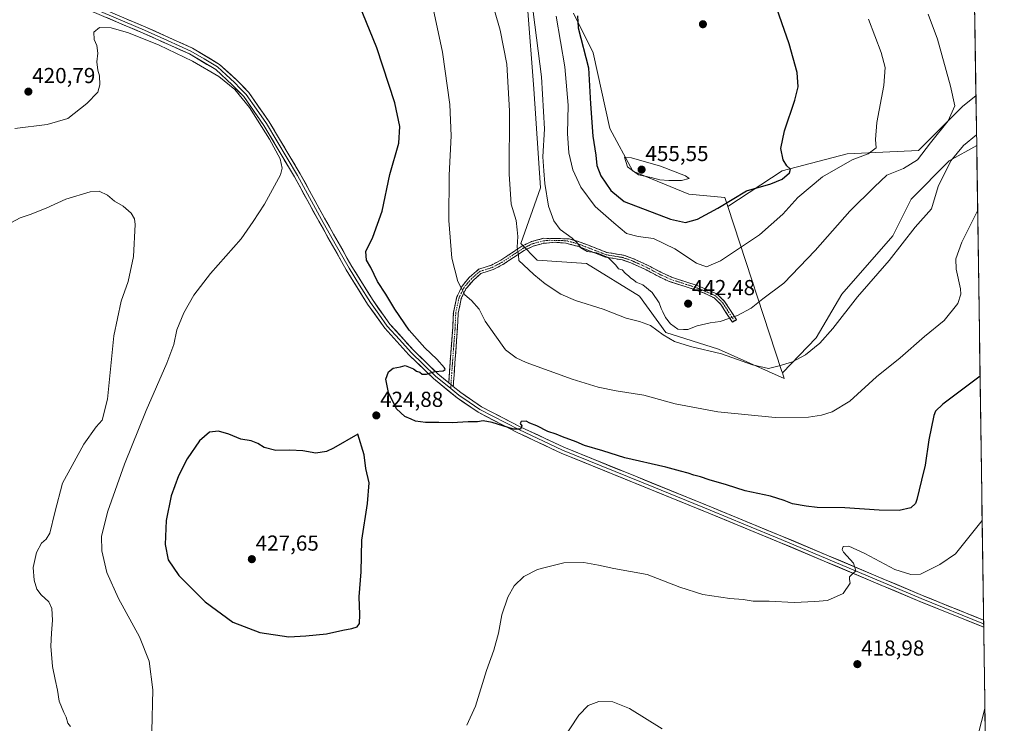
# Model space of a CAD drawing. Units: metres. Extents: x 597408 to 600861, y 4715236 to 4717598.
# Drawn here: x 600396 to 600851, y 4716645 to 4716970 of the extents above; entities that cross this region are included whole.
import ezdxf
from ezdxf.enums import TextEntityAlignment as Align

# ---------------------------------------------------------------- set-up
doc = ezdxf.new("R2010")
doc.units = ezdxf.units.M
doc.header["$MEASUREMENT"] = 0
doc.linetypes.add('TRAZO_Y_PUNTO', pattern=[1, 0.5, -0.25, 0, -0.25])
doc.linetypes.add('TRAZOSX2', pattern=[1.5, 1, -0.5])
for name, color, linetype, lineweight in [('Camino', 19, 'TRAZOSX2', 0), ('Camino Cxs', 19, 'Continuous', 0), ('Camino eje', 19, 'TRAZO_Y_PUNTO', 0), ('Carátula', 7, 'Continuous', 5), ('Cultivos herbáceos CxS', 92, 'Continuous', 0), ('Curva de nivel maestra', 36, 'Continuous', 30), ('Curva de nivel normal', 36, 'Continuous', 0), ('Layer 0', 7, 'Continuous', 0), ('Matorral CxS', 135, 'Continuous', 0), ('Municipio CxS', 142, 'Continuous', 0), ('Punto de cota en terreno', 7, 'Continuous', 0), ('Rótulo de punto de cota en terreno', 19, 'Continuous', 0)]:
    doc.layers.add(name, color=color, linetype=linetype, lineweight=lineweight)
doc.styles.add('Arial', font='txt', dxfattribs={"height": 0.2})

# ---------------------------------------------------------------- blocks, each defined once
blk = doc.blocks.new('*U151')
at = {"layer": 'Cultivos herbáceos CxS', "color": 92, "linetype": 'Continuous', "lineweight": 0}
for points in [[(600630.25, 4716976.29, 439.74), (600633.3, 4716938.27, 438.85), (600636.34, 4716892.64, 439.85), (600627.21, 4716866.79, 435.54), (600634.82, 4716859.18, 435.72), (600657.63, 4716857.66, 437.58), (600681.96, 4716842.46, 436.66), (600694.13, 4716825.72, 435.97), (600718.46, 4716818.12, 435.23), (600748.88, 4716804.43, 433.17), (600748.02, 4716807.05, 433.74), (600763.62, 4716823.29, 434.95), (600775.42, 4716843.52, 435.41), (600799.01, 4716870.48, 435.33), (600807.44, 4716887.34, 436.09), (600825.1, 4716905.11, 433.98), (600837.76, 4716912.08, 432.27), (600850.51, 4716033.77, 397.63)], [(600834.02, 4717169.66, 444.82), (600837.43, 4716935.08, 437.21), (600831.4, 4716930.3, 438.15), (600810.93, 4716909.84, 439.8), (600777.87, 4716908.26, 445.03), (600747.96, 4716900.39, 449.56), (600722.85, 4716883.97, 448.35), (600722.85, 4716883.97, 448.35), (600721.5, 4716888.08, 449.61), (600704.78, 4716889.6, 452.38), (600678.92, 4716900.25, 454.78), (600668.28, 4716920.02, 453.75), (600660.67, 4716955, 451.24), (600651.55, 4716973.25, 449.91)]]:
    blk.add_polyline3d(points, dxfattribs=at)
blk = doc.blocks.new('*U169')
at = {"layer": 'Curva de nivel normal', "color": 36, "linetype": 'Continuous', "lineweight": 0}
blk.add_polyline3d([(600838.2, 4716881.98, 430), (600830.83, 4716867.49, 430), (600828.14, 4716859.79, 430), (600828.32, 4716855.03, 430), (600830.27, 4716845.95, 430), (600830.39, 4716843.46, 430), (600828.99, 4716839.14, 430), (600822.7, 4716831.32, 430), (600813.69, 4716823.89, 430), (600802.37, 4716814.02, 430), (600791.45, 4716805.2, 430), (600779.15, 4716794.04, 430), (600771.03, 4716789.03, 430), (600766.11, 4716787.55, 430), (600760.05, 4716786.65, 430), (600744.71, 4716786.46, 430), (600718.17, 4716789.15, 430), (600698.58, 4716792.84, 430), (600683.96, 4716796.81, 430), (600671.23, 4716798.82, 430), (600662.98, 4716800.48, 430), (600650.95, 4716804.12, 430), (600629.62, 4716811.85, 430), (600625.04, 4716813.98, 430), (600620.19, 4716817.72, 430), (600615.23, 4716824.59, 430), (600610.77, 4716830.98, 430), (600608.05, 4716836.56, 430), (600604.46, 4716840.56, 430), (600601.37, 4716843.21, 430), (600598.06, 4716849.38, 430), (600595.34, 4716860.15, 430), (600593.95, 4716877.49, 430), (600594.08, 4716898.39, 430), (600595.09, 4716916.62, 430), (600594.43, 4716931.08, 430), (600591.04, 4716955.33, 430), (600586.76, 4716975.5, 430)], dxfattribs=at)
blk = doc.blocks.new('*U170')
at = {"layer": 'Curva de nivel normal', "color": 36, "linetype": 'Continuous', "lineweight": 0}
blk.add_polyline3d([(600815.38, 4716972.83, 440), (600819.72, 4716961.26, 440), (600825.61, 4716939.55, 440), (600827.65, 4716930.51, 440), (600824.63, 4716923.48, 440), (600816.42, 4716913.4, 440), (600810.36, 4716905.57, 440), (600803.98, 4716901.49, 440), (600796.33, 4716898.43, 440), (600790.56, 4716893.03, 440), (600779.12, 4716881.77, 440), (600763.14, 4716863.59, 440), (600748.71, 4716848.54, 440), (600738.97, 4716841.37, 440), (600733.66, 4716837.02, 440), (600727.32, 4716833.64, 440), (600719.26, 4716830.8, 440), (600714.74, 4716830.15, 440), (600708.59, 4716828.83, 440), (600704.4, 4716827.18, 440), (600702.31, 4716827.12, 440), (600699.72, 4716827.36, 440), (600696.28, 4716829.68, 440), (600693.97, 4716832.61, 440), (600692.78, 4716835.28, 440), (600691.98, 4716836.84, 440), (600691.18, 4716839.41, 440), (600687.86, 4716844.18, 440), (600683.6, 4716847.71, 440), (600680.54, 4716849.04, 440), (600679.23, 4716850.06, 440), (600678, 4716850.83, 440), (600677.02, 4716851.94, 440), (600675.53, 4716853.08, 440), (600674.1, 4716854.7, 440), (600672.27, 4716855.1, 440), (600671.03, 4716856.86, 440), (600667.59, 4716860.42, 440), (600662.29, 4716862.52, 440), (600657.8, 4716863.16, 440), (600654.92, 4716864.82, 440), (600653.62, 4716866.82, 440), (600650.86, 4716869.27, 440), (600645.46, 4716873.28, 440), (600642.4, 4716877.27, 440), (600640.03, 4716884.04, 440), (600638.31, 4716894.62, 440), (600637.82, 4716900.51, 440), (600637.45, 4716906.87, 440), (600638.18, 4716919.81, 440), (600636.83, 4716943.8, 440), (600632.92, 4716973.88, 440)], dxfattribs=at)
blk = doc.blocks.new('*U173')
at = {"layer": 'Curva de nivel normal', "color": 36, "linetype": 'Continuous', "lineweight": 0}
blk.add_polyline3d([(600837.69, 4716917.03, 435), (600831.74, 4716912.12, 435), (600825.76, 4716905.07, 435), (600820.04, 4716893.23, 435), (600816.84, 4716882.88, 435), (600809.34, 4716874.39, 435), (600797.38, 4716859, 435), (600782.67, 4716842.29, 435), (600771.32, 4716827.6, 435), (600765.36, 4716820.78, 435), (600758.64, 4716815.38, 435), (600752.74, 4716812.14, 435), (600746.5, 4716810.36, 435), (600741.66, 4716809.08, 435), (600734.28, 4716810.77, 435), (600719.83, 4716815.94, 435), (600705.62, 4716819.32, 435), (600698.2, 4716821.59, 435), (600692.98, 4716824.59, 435), (600687.09, 4716828.92, 435), (600682.04, 4716830.88, 435), (600675.88, 4716832.36, 435), (600665.24, 4716836.54, 435), (600652.53, 4716840.47, 435), (600645.72, 4716843.46, 435), (600638.52, 4716848.28, 435), (600633.16, 4716852.48, 435), (600628.52, 4716856.94, 435), (600626.36, 4716859.01, 435), (600626.13, 4716861.45, 435), (600625.49, 4716865.23, 435), (600625.83, 4716870.15, 435), (600625.6, 4716873.15, 435), (600625.02, 4716877.49, 435), (600622.78, 4716885.08, 435), (600621.78, 4716898.89, 435), (600621.94, 4716928.12, 435), (600620.79, 4716949.72, 435), (600617.72, 4716965.38, 435), (600614.99, 4716974.5, 435)], dxfattribs=at)
blk = doc.blocks.new('5PATER')
at = {"layer": 'Carátula', "linetype": 'Continuous', "lineweight": 5}
h = blk.add_hatch(color=250, dxfattribs=at)
edge = h.paths.add_edge_path()
edge.add_ellipse((0, 0.01), major_axis=(-1.33, -1.34), ratio=0.999422, start_angle=0, end_angle=360)

msp = doc.modelspace()

# ---------------------------------------------------------------- linework, layer by layer
at = {"layer": 'Camino', "color": 19, "linetype": 'TRAZOSX2', "lineweight": 0}
for points in [[(600593.92, 4716802.55), (600594.54, 4716811.91), (600595.78, 4716828.15), (600596.06, 4716835.03), (600597.62, 4716842.15), (600600.06, 4716847.19), (600603.58, 4716851.35), (600607.86, 4716855.03), (600613.62, 4716856.87), (600615.97, 4716858.1), (600618.04, 4716859.19), (600627.66, 4716865.59), (600632.12, 4716867.74), (600637.86, 4716869.27), (600649.5, 4716869.03), (600654.22, 4716867.67), (600666.95, 4716862.75), (600674.7, 4716861.43), (600678.9, 4716859.99), (600685.74, 4716856.87), (600692.22, 4716853.43), (600696.77, 4716851.37), (600708.14, 4716847.67), (600717.78, 4716843.59), (600721.35, 4716840.12), (600726.78, 4716831.67), (600725.85, 4716831.07)], [(600725.85, 4716831.07), (600724.91, 4716830.46), (600719.62, 4716838.7), (600716.53, 4716841.7), (600712.03, 4716843.85), (600707.37, 4716845.58), (600695.78, 4716849.36), (600691.24, 4716851.43), (600684.76, 4716854.87), (600678.08, 4716857.92), (600674.15, 4716859.26), (600666.35, 4716860.6), (600653.51, 4716865.56), (600648.03, 4716867.03), (600643.06, 4716867.41), (600637.52, 4716866.94), (600632.89, 4716865.65), (600628.77, 4716863.65), (600618.91, 4716857.12), (600614.49, 4716854.81), (600608.81, 4716852.95), (600605.17, 4716849.77), (600601.89, 4716845.88), (600599.74, 4716841.41), (600598.28, 4716834.74), (600597.89, 4716826.52), (600596.76, 4716811.75), (600596.03, 4716800.83)]]:
    msp.add_lwpolyline(points, dxfattribs=at)
at = {"layer": 'Camino Cxs', "color": 19, "linetype": 'Continuous', "lineweight": 0}
msp.add_lwpolyline([(600593.92, 4716802.55), (600596.03, 4716800.83)], dxfattribs=at)
msp.add_polyline3d([(600596.03, 4716800.83, 425.49), (600595.98, 4716800.87, 425.49), (600593.92, 4716802.55, 425.38), (600594.23, 4716807.23, 425.27), (600594.54, 4716811.91, 425.7), (600594.85, 4716815.97, 426.39), (600595.16, 4716820.03, 427.17), (600595.47, 4716824.09, 427.87), (600595.78, 4716828.15, 428.36), (600595.92, 4716831.59, 428.68), (600596.06, 4716835.03, 428.95), (600596.84, 4716838.59, 429.19), (600597.62, 4716842.15, 429.43), (600598.84, 4716844.67, 429.73), (600600.06, 4716847.19, 430.06), (600601.82, 4716849.27, 430.48), (600603.58, 4716851.35, 430.91), (600605.72, 4716853.19, 431.35), (600607.86, 4716855.03, 431.92), (600610.74, 4716855.95, 432.51), (600613.62, 4716856.87, 432.96), (600615.97, 4716858.1, 433.34), (600618.04, 4716859.19, 433.64), (600621.25, 4716861.32, 434.03), (600624.45, 4716863.46, 434.6), (600627.66, 4716865.59, 435.19), (600632.12, 4716867.74, 436.03), (600634.99, 4716868.51, 436.49), (600637.86, 4716869.27, 437.14), (600641.74, 4716869.19, 437.95), (600645.62, 4716869.11, 438.88), (600649.5, 4716869.03, 439.56), (600654.22, 4716867.67, 440.08), (600658.46, 4716866.03, 440.35), (600662.71, 4716864.39, 440.25), (600666.95, 4716862.75, 440.11), (600670.83, 4716862.09, 440.24), (600674.7, 4716861.43, 440.48), (600678.9, 4716859.99, 440.73), (600682.32, 4716858.43, 440.89), (600685.74, 4716856.87, 441.07), (600688.98, 4716855.15, 441.09), (600692.22, 4716853.43, 441.08), (600696.77, 4716851.37, 441.52), (600700.56, 4716850.14, 441.86), (600704.35, 4716848.9, 442.16), (600708.14, 4716847.67, 442.43), (600711.35, 4716846.31, 442.46), (600714.57, 4716844.95, 442.2), (600717.78, 4716843.59, 441.83), (600721.35, 4716840.12, 441.06), (600723.16, 4716837.3, 440.59), (600724.97, 4716834.49, 440.18), (600726.78, 4716831.67, 439.72), (600724.91, 4716830.46, 439.61), (600722.27, 4716834.58, 440.26), (600719.62, 4716838.7, 441.05), (600716.53, 4716841.7, 441.72), (600712.03, 4716843.85, 442.14), (600707.37, 4716845.58, 442.31), (600703.51, 4716846.84, 441.97), (600699.64, 4716848.1, 441.53), (600695.78, 4716849.36, 441.19), (600691.24, 4716851.43, 440.83), (600688, 4716853.15, 440.68), (600684.76, 4716854.87, 440.7), (600681.42, 4716856.4, 440.62), (600678.08, 4716857.92, 440.44), (600674.15, 4716859.26, 440.27), (600670.25, 4716859.93, 440.09), (600666.35, 4716860.6, 439.94), (600662.07, 4716862.25, 439.85), (600657.79, 4716863.91, 440.02), (600653.51, 4716865.56, 439.7), (600650.77, 4716866.3, 439.35), (600648.03, 4716867.03, 438.97), (600643.06, 4716867.41, 437.89), (600640.29, 4716867.18, 437.25), (600637.52, 4716866.94, 436.79), (600632.89, 4716865.65, 436.01), (600628.77, 4716863.65, 435.31), (600625.48, 4716861.47, 434.77), (600622.2, 4716859.3, 434.23), (600618.91, 4716857.12, 433.76), (600614.49, 4716854.81, 433.14), (600611.65, 4716853.88, 432.78), (600608.81, 4716852.95, 432.05), (600605.17, 4716849.77, 431.1), (600603.53, 4716847.83, 430.67), (600601.89, 4716845.88, 430.23), (600599.74, 4716841.41, 429.57), (600599.01, 4716838.08, 429.24), (600598.28, 4716834.74, 428.96), (600598.09, 4716830.63, 428.58), (600597.89, 4716826.52, 428.12), (600597.51, 4716821.6, 427.48), (600597.14, 4716816.67, 426.72), (600596.76, 4716811.75, 426.01), (600596.52, 4716808.11, 425.64), (600596.27, 4716804.47, 425.45), (600596.03, 4716800.83, 425.49)], close=True, dxfattribs=at)
at = {"layer": 'Camino eje', "color": 19, "linetype": 'TRAZO_Y_PUNTO', "lineweight": 0}
for points in [[(600725.85, 4716831.07), (600723.2, 4716835.19), (600720.49, 4716839.41), (600717.16, 4716842.65), (600714.91, 4716843.72), (600710.09, 4716845.76), (600707.76, 4716846.63), (600702.07, 4716848.48), (600696.28, 4716850.37), (600694, 4716851.4), (600691.73, 4716852.43), (600685.25, 4716855.87), (600678.49, 4716858.96), (600676.53, 4716859.63), (600674.43, 4716860.35), (600670.55, 4716861.01), (600666.65, 4716861.68), (600653.87, 4716866.62), (600651.51, 4716867.3), (600648.77, 4716868.03), (600646.28, 4716868.22), (600640.46, 4716868.34), (600637.69, 4716868.11), (600634.82, 4716867.34), (600632.51, 4716866.7), (600630.28, 4716865.62), (600628.22, 4716864.62), (600623.41, 4716861.42), (600618.48, 4716858.16), (600617.44, 4716857.61), (600614.06, 4716855.84), (600611.22, 4716854.91), (600608.34, 4716853.99), (600606.2, 4716852.15), (600604.38, 4716850.56), (600602.62, 4716848.48), (600600.98, 4716846.54), (600599.76, 4716844.02), (600598.68, 4716841.78), (600597.17, 4716834.89), (600597.03, 4716831.45), (600596.84, 4716827.34), (600595.65, 4716811.83), (600595.34, 4716807.15), (600594.98, 4716801.69)], [(600594.98, 4716801.69), (600594.85, 4716799.85)]]:
    msp.add_lwpolyline(points, dxfattribs=at)
at = {"layer": 'Cultivos herbáceos CxS', "color": 92, "linetype": 'Continuous', "lineweight": 0}
for points in [[(600834.02, 4717169.66, 444.82), (600837.43, 4716935.08, 437.21)], [(600630.25, 4716976.29, 439.74), (600633.3, 4716938.27, 438.85), (600636.34, 4716892.64, 439.85), (600627.21, 4716866.79, 435.54), (600634.82, 4716859.18, 435.72), (600657.63, 4716857.66, 437.58), (600681.96, 4716842.46, 436.66), (600694.13, 4716825.72, 435.97), (600718.46, 4716818.12, 435.23), (600748.88, 4716804.43, 433.17), (600748.02, 4716807.05, 433.74)], [(600651.55, 4716973.25, 449.91), (600660.67, 4716955, 451.24), (600668.28, 4716920.02, 453.75), (600678.92, 4716900.25, 454.78), (600704.78, 4716889.6, 452.38), (600721.5, 4716888.08, 449.61), (600722.85, 4716883.97, 448.35)], [(600837.43, 4716935.08, 437.21), (600831.4, 4716930.3, 438.15), (600810.93, 4716909.84, 439.8), (600777.87, 4716908.26, 445.03), (600747.96, 4716900.39, 449.56), (600722.85, 4716883.97, 448.35)], [(600837.43, 4716935.08, 437.21), (600831.4, 4716930.3, 438.15), (600810.93, 4716909.84, 439.8), (600777.87, 4716908.26, 445.03), (600747.96, 4716900.39, 449.56), (600722.85, 4716883.97, 448.35)], [(600837.43, 4716935.08, 437.21), (600837.76, 4716912.08, 432.27)], [(600837.76, 4716912.08, 432.27), (600825.1, 4716905.11, 433.98), (600807.44, 4716887.34, 436.09), (600799.01, 4716870.48, 435.33), (600775.42, 4716843.52, 435.41), (600763.62, 4716823.29, 434.95), (600748.02, 4716807.05, 433.74)], [(600837.76, 4716912.08, 432.27), (600825.1, 4716905.11, 433.98), (600807.44, 4716887.34, 436.09), (600799.01, 4716870.48, 435.33), (600775.42, 4716843.52, 435.41), (600763.62, 4716823.29, 434.95), (600748.02, 4716807.05, 433.74)], [(600837.76, 4716912.08, 432.27), (600850.51, 4716033.77, 397.63)], [(600722.85, 4716883.97, 448.35), (600747.66, 4716808.16, 433.98), (600748.02, 4716807.05, 433.74)]]:
    msp.add_polyline3d(points, dxfattribs=at)
msp.add_polyline3d([(600748.02, 4716807.05, 433.74), (600747.66, 4716808.16, 433.98), (600722.85, 4716883.97, 448.35), (600747.96, 4716900.39, 449.56), (600777.87, 4716908.26, 445.03), (600810.93, 4716909.84, 439.8), (600831.4, 4716930.3, 438.15), (600837.43, 4716935.08, 437.21), (600837.76, 4716912.08, 432.27), (600825.1, 4716905.11, 433.98), (600807.44, 4716887.34, 436.09), (600799.01, 4716870.48, 435.33), (600775.42, 4716843.52, 435.41), (600763.62, 4716823.29, 434.95), (600748.02, 4716807.05, 433.74)], close=True, dxfattribs=at)
at = {"layer": 'Curva de nivel maestra', "color": 36, "linetype": 'Continuous', "lineweight": 30}
for points in [[(600839.31, 4716805.53, 425), (600822.16, 4716792.6, 425), (600818.71, 4716789.46, 425), (600817.89, 4716787.42, 425), (600815.58, 4716776.14, 425), (600813.96, 4716764.38, 425), (600812.31, 4716757.52, 425), (600810.19, 4716748.58, 425), (600809.43, 4716746.69, 425), (600807.42, 4716744.8, 425), (600802.02, 4716743.47, 425), (600792.77, 4716743.59, 425), (600776.91, 4716744.69, 425), (600764.03, 4716744.82, 425), (600758.94, 4716745.53, 425), (600752.69, 4716746.62, 425), (600748.79, 4716748.14, 425), (600742.49, 4716750.07, 425), (600730.9, 4716752.58, 425), (600722.16, 4716755.31, 425), (600714.16, 4716757.66, 425), (600710.2, 4716759.03, 425), (600707.07, 4716759.75, 425), (600704.51, 4716760.75, 425), (600701.01, 4716761.69, 425), (600694.16, 4716763.57, 425), (600675.33, 4716767.87, 425), (600665.16, 4716771.12, 425), (600656.68, 4716773.57, 425), (600652.71, 4716775.21, 425), (600646.42, 4716777.59, 425), (600643.54, 4716778.83, 425), (600639.68, 4716780.02, 425), (600634.58, 4716782.55, 425), (600631.37, 4716783.88, 425), (600629.76, 4716784.8, 425), (600627.34, 4716784.65, 425), (600626.94, 4716783.65, 425), (600627.64, 4716782.61, 425), (600627.13, 4716781.03, 425), (600623.85, 4716781.02, 425), (600613.98, 4716784.18, 425), (600609.88, 4716784.93, 425), (600607.2, 4716784.42, 425), (600602.91, 4716784.42, 425), (600595.51, 4716784.01, 425), (600589.28, 4716784.12, 425), (600583.27, 4716784.11, 425), (600578.65, 4716784.82, 425), (600576.56, 4716785.74, 425), (600573.66, 4716786.95, 425), (600569.88, 4716790.52, 425), (600566.15, 4716798.02, 425), (600564.92, 4716804.24, 425), (600566.06, 4716807.54, 425), (600568.31, 4716809.2, 425), (600571.65, 4716809.87, 425), (600573.81, 4716810.55, 425), (600575.33, 4716809.86, 425), (600577.73, 4716808.9, 425), (600579.1, 4716807.94, 425), (600580.57, 4716807.41, 425), (600581.72, 4716806.56, 425), (600583.68, 4716806.52, 425), (600587.47, 4716807.79, 425), (600591.34, 4716807.98, 425), (600592.23, 4716808.64, 425), (600591.94, 4716809.42, 425), (600588.45, 4716813.49, 425), (600582.85, 4716818.69, 425), (600575.72, 4716826.89, 425), (600569.02, 4716836.52, 425), (600564.82, 4716843.52, 425), (600560.99, 4716849.31, 425), (600557.92, 4716855.82, 425), (600555.94, 4716859.15, 425), (600555.66, 4716863.15, 425), (600558.88, 4716869.82, 425), (600563.14, 4716881.88, 425), (600566.75, 4716898.73, 425), (600570.81, 4716913.16, 425), (600571.4, 4716920.95, 425), (600568.96, 4716931.81, 425), (600560.76, 4716957.28, 425), (600547.86, 4716989.14, 425)], [(600703.3, 4716876.6, 450), (600708.78, 4716878.15, 450), (600718.22, 4716883.18, 450), (600731.45, 4716891.22, 450), (600742.63, 4716894.47, 450), (600747.99, 4716896.58, 450), (600751.37, 4716899.45, 450), (600751.81, 4716901.14, 450), (600750.02, 4716902.77, 450), (600748.41, 4716905.46, 450), (600747.27, 4716910.82, 450), (600748.94, 4716918.97, 450), (600753.82, 4716933.09, 450), (600755.32, 4716939.31, 450), (600754.8, 4716945.83, 450), (600751.21, 4716959.05, 450), (600744.4, 4716978.6, 450)], [(600653.44, 4716972.03, 450), (600653.78, 4716966.5, 450), (600658.4, 4716948.02, 450), (600659.45, 4716931.39, 450), (600660.54, 4716916.48, 450), (600661.82, 4716907.65, 450), (600662.39, 4716902.95, 450), (600664.21, 4716898.18, 450), (600668.75, 4716891.3, 450), (600675, 4716886.22, 450), (600696.42, 4716878.05, 450), (600703.3, 4716876.6, 450)], [(600520.14, 4716685.18, 425), (600527.92, 4716685.63, 425), (600537.4, 4716686.55, 425), (600544.97, 4716688.14, 425), (600549.21, 4716688.92, 425), (600551.69, 4716689.81, 425), (600552.72, 4716691.31, 425), (600552.87, 4716695.51, 425), (600552.6, 4716703.6, 425), (600553.42, 4716715.18, 425), (600553.82, 4716729.81, 425), (600556.47, 4716746.75, 425), (600557.13, 4716756.22, 425), (600555.69, 4716762.93, 425), (600554.92, 4716769.2, 425), (600551.98, 4716778.82, 425), (600540.65, 4716772.3, 425), (600537.45, 4716770.69, 425), (600532.58, 4716770.05, 425), (600526.52, 4716771.03, 425), (600520.57, 4716771.41, 425), (600514.11, 4716771.24, 425), (600508.62, 4716772.62, 425), (600505.69, 4716774.49, 425), (600502.64, 4716775.67, 425), (600497.86, 4716776.44, 425), (600492.39, 4716778.75, 425), (600487.67, 4716780.18, 425), (600483.39, 4716779.72, 425), (600478.77, 4716775.73, 425), (600473.19, 4716767.34, 425), (600469.1, 4716759.55, 425), (600465.73, 4716750.33, 425), (600463.38, 4716738.81, 425), (600462.98, 4716727.79, 425), (600464.28, 4716720.74, 425), (600469.22, 4716713.41, 425), (600481.41, 4716701.34, 425), (600494.14, 4716691.97, 425), (600506.74, 4716687.2, 425), (600520.14, 4716685.18, 425)]]:
    msp.add_polyline3d(points, dxfattribs=at)
at = {"layer": 'Curva de nivel normal', "color": 36, "linetype": 'Continuous', "lineweight": 0}
for points in [[(600787.79, 4716970.57, 445), (600793.6, 4716955.09, 445), (600795.43, 4716948.2, 445), (600794.89, 4716939.9, 445), (600791.64, 4716922.73, 445), (600790.99, 4716914.96, 445), (600791.27, 4716911.03, 445), (600787.66, 4716908.32, 445), (600780.2, 4716905.54, 445), (600766.62, 4716897.65, 445), (600755.14, 4716888.07, 445), (600748.25, 4716880.46, 445), (600737.47, 4716870.91, 445), (600719.49, 4716858.87, 445), (600712.94, 4716856.03, 445), (600708.35, 4716857.84, 445), (600698.34, 4716864.37, 445), (600688.53, 4716869.17, 445), (600681.42, 4716870.13, 445), (600675.97, 4716871.52, 445), (600670.16, 4716876.34, 445), (600661.5, 4716884, 445), (600654.96, 4716892.96, 445), (600651.28, 4716900.9, 445), (600649.44, 4716908.82, 445), (600648.82, 4716917.73, 445), (600649.09, 4716930.84, 445), (600647.54, 4716948.55, 445), (600643.59, 4716971.86, 445)], [(600456.83, 4716641.58, 420), (600457.26, 4716660.66, 420), (600455.5, 4716673.87, 420), (600451.13, 4716685.1, 420), (600441.44, 4716702.81, 420), (600435.95, 4716714.79, 420), (600433.64, 4716724.94, 420), (600433.61, 4716731.69, 420), (600436.54, 4716743.14, 420), (600444.14, 4716764.98, 420), (600454.19, 4716789.78, 420), (600463.81, 4716811.5, 420), (600466.95, 4716820.22, 420), (600468.3, 4716826.91, 420), (600471.57, 4716834.85, 420), (600476.16, 4716843.05, 420), (600483.94, 4716853.03, 420), (600498.09, 4716869.09, 420), (600503.66, 4716877.02, 420), (600508.89, 4716885.03, 420), (600516.19, 4716898.63, 420), (600517.02, 4716901.71, 420), (600516.13, 4716905.94, 420), (600511.2, 4716915.04, 420), (600501.88, 4716929.73, 420), (600495.11, 4716937.96, 420), (600487.77, 4716943.96, 420), (600475.65, 4716951.18, 420), (600460.16, 4716958.58, 420), (600446.1, 4716964.18, 420), (600438.1, 4716966.54, 420), (600432.58, 4716966.6, 420), (600430.04, 4716964.52, 420), (600430.2, 4716961.12, 420), (600431.47, 4716958.33, 420), (600431.8, 4716954.79, 420), (600431.42, 4716950.79, 420), (600431.83, 4716947.02, 420), (600432.65, 4716944.29, 420), (600432.83, 4716940.22, 420), (600431.86, 4716936.82, 420), (600426.75, 4716931.62, 420), (600417.97, 4716924.59, 420), (600408.4, 4716921.83, 420), (600393.47, 4716919.94, 420)], [(600695.58, 4716895.92, 455), (600701.5, 4716896.02, 455), (600704.99, 4716896.88, 455), (600703.29, 4716898.06, 455), (600691.78, 4716902.61, 455), (600678.4, 4716906.47, 455), (600675.03, 4716906.7, 455), (600676.54, 4716902.29, 455), (600681.52, 4716898.67, 455), (600687.43, 4716897.32, 455), (600691.39, 4716896.32, 455), (600695.58, 4716895.92, 455)], [(600419.21, 4716643.69, 415), (600418.07, 4716645.24, 415), (600417.27, 4716647.96, 415), (600416.1, 4716650.13, 415), (600414.06, 4716655.44, 415), (600413.3, 4716660.48, 415), (600412.1, 4716665.36, 415), (600410.9, 4716671.45, 415), (600410.23, 4716680.81, 415), (600410.41, 4716686.81, 415), (600410.91, 4716692.81, 415), (600410.6, 4716698.17, 415), (600409.28, 4716701.24, 415), (600405.73, 4716704.48, 415), (600403.77, 4716707.08, 415), (600402.39, 4716711.28, 415), (600402.06, 4716717.18, 415), (600403.52, 4716724.14, 415), (600405.87, 4716728.34, 415), (600407.97, 4716730.27, 415), (600409.75, 4716733.09, 415), (600412.04, 4716742.59, 415), (600415.62, 4716756.14, 415), (600425.46, 4716774.15, 415), (600431.14, 4716782.15, 415), (600433.91, 4716785.17, 415), (600436.27, 4716794.9, 415), (600439.31, 4716824.17, 415), (600442.61, 4716840.15, 415), (600445.84, 4716849.25, 415), (600448.28, 4716860.79, 415), (600449.05, 4716875.57, 415), (600448.76, 4716878.28, 415), (600447.31, 4716880.83, 415), (600443.53, 4716884.05, 415), (600439.56, 4716886.41, 415), (600436.3, 4716889.24, 415), (600432.5, 4716891.01, 415), (600428.3, 4716890.67, 415), (600417.05, 4716887.36, 415), (600407.97, 4716883.22, 415), (600400.64, 4716880.27, 415), (600395.97, 4716878.73, 415), (600391.64, 4716876.39, 415)], [(600840.28, 4716738.94, 420), (600827.9, 4716723.55, 420), (600820.69, 4716718.55, 420), (600811.88, 4716714.01, 420), (600807.37, 4716713.89, 420), (600799.88, 4716716.22, 420), (600786.08, 4716723.69, 420), (600778.69, 4716727.08, 420), (600776.12, 4716726.88, 420), (600775.61, 4716725.43, 420), (600776.19, 4716724.21, 420), (600780.86, 4716719.21, 420), (600781.92, 4716715.62, 420), (600780.18, 4716714.08, 420), (600778.97, 4716712.83, 420), (600778.98, 4716711.68, 420), (600779.32, 4716709.94, 420), (600776.13, 4716705.19, 420), (600768.86, 4716701.84, 420), (600762.99, 4716701.51, 420), (600753.49, 4716701.06, 420), (600741.99, 4716701.56, 420), (600734.49, 4716701.67, 420), (600729.95, 4716702.34, 420), (600723.82, 4716702.91, 420), (600711.28, 4716704.76, 420), (600700.66, 4716708.05, 420), (600685.63, 4716713.96, 420), (600670.12, 4716716.63, 420), (600663.07, 4716718.23, 420), (600656.27, 4716719.44, 420), (600647.14, 4716719.3, 420), (600639.15, 4716717.32, 420), (600634.98, 4716716.21, 420), (600628.62, 4716713.08, 420), (600624.1, 4716708.77, 420), (600621.2, 4716703.44, 420), (600618.4, 4716695.25, 420), (600616.89, 4716686.86, 420), (600614.73, 4716679.01, 420), (600611.44, 4716669.61, 420), (600606.27, 4716653.14, 420), (600602.23, 4716644.32, 420)], [(600692.52, 4716642.55, 415), (600677.44, 4716652.02, 415), (600669.66, 4716655.08, 415), (600663.22, 4716655.22, 415), (600658.3, 4716653.42, 415), (600653.99, 4716648.93, 415), (600645.74, 4716636.31, 415)], [(600841.54, 4716651.97, 415), (600831.98, 4716614.79, 415)]]:
    msp.add_polyline3d(points, dxfattribs=at)
at = {"layer": 'Layer 0', "linetype": 'Continuous', "lineweight": 0}
for points in [[(600840.99, 4716689.56), (600811.54, 4716701.49), (600746.86, 4716728.77), (600714.11, 4716742.25), (600645.93, 4716770), (600625.6, 4716779.52), (600607.54, 4716788.87), (600597.76, 4716795.54), (600586.82, 4716804.47), (600575.55, 4716815.45), (600564.36, 4716827.77), (600556.48, 4716838.8), (600546.58, 4716854.75), (600533.91, 4716877.15), (600522.72, 4716897.61), (600508.49, 4716921.44), (600499.24, 4716934.72), (600493.91, 4716940.21), (600486.3, 4716947.22), (600474.14, 4716954.48), (600452.78, 4716964.09), (600423.45, 4716976.59)], [(600424.04, 4716977.97), (600453.38, 4716965.47), (600464.06, 4716960.66), (600474.84, 4716955.81), (600480.92, 4716952.18), (600487.2, 4716948.43), (600491.16, 4716944.79), (600494.96, 4716941.29), (600497.63, 4716938.54), (600500.4, 4716935.68), (600505.13, 4716928.9), (600509.75, 4716922.26), (600524.02, 4716898.36), (600529.63, 4716888.11), (600535.23, 4716877.88), (600541.54, 4716866.71), (600547.87, 4716855.51), (600552.78, 4716847.61), (600557.73, 4716839.63), (600561.59, 4716834.23), (600565.53, 4716828.72), (600571.12, 4716822.56), (600576.63, 4716816.49), (600582.19, 4716811.08), (600587.82, 4716805.59), (600594.85, 4716799.85)], [(600424.62, 4716979.35), (600453.98, 4716966.84), (600475.53, 4716957.14), (600488.1, 4716949.64), (600496.01, 4716942.36), (600501.56, 4716936.63), (600511.01, 4716923.07), (600525.32, 4716899.1), (600536.54, 4716878.61), (600549.16, 4716856.27), (600558.98, 4716840.46), (600566.69, 4716829.66), (600577.7, 4716817.53), (600588.82, 4716806.71), (600593.92, 4716802.55)], [(600593.92, 4716802.55), (600596.03, 4716800.83)], [(600594.85, 4716799.85), (600598.66, 4716796.75), (600603.42, 4716793.5), (600608.31, 4716790.16), (600626.27, 4716780.87), (600646.53, 4716771.38), (600688.61, 4716754.25), (600714.68, 4716743.64), (600731.06, 4716736.9), (600747.44, 4716730.16), (600812.11, 4716702.88), (600840.97, 4716691.19)], [(600596.03, 4716800.83), (600599.56, 4716797.95), (600609.08, 4716791.45), (600626.93, 4716782.21), (600647.13, 4716772.75), (600680.15, 4716759.31), (600715.25, 4716745.03), (600748.01, 4716731.54), (600812.68, 4716704.27), (600840.95, 4716692.82)], [(600840.95, 4716692.82), (600840.97, 4716691.19)], [(600840.97, 4716691.19), (600840.99, 4716689.56)]]:
    msp.add_lwpolyline(points, dxfattribs=at)
msp.add_polyline3d([(600445.59, 4716970.41, 420.98), (600449.79, 4716968.63, 421.07), (600453.98, 4716966.84, 420.83), (600458.29, 4716964.9, 420.88), (600462.6, 4716962.96, 420.78), (600466.91, 4716961.02, 420.7), (600471.22, 4716959.08, 420.81), (600475.53, 4716957.14, 420.62), (600479.72, 4716954.64, 420.61), (600483.91, 4716952.14, 420.54), (600488.1, 4716949.64, 420.58), (600490.74, 4716947.21, 420.48), (600493.37, 4716944.79, 420.43), (600496.01, 4716942.36, 420.4), (600498.79, 4716939.5, 420.28), (600501.56, 4716936.63, 420.41), (600503.92, 4716933.24, 420.23), (600506.29, 4716929.85, 420.33), (600508.65, 4716926.46, 420.19), (600511.01, 4716923.07, 420.41), (600513.4, 4716919.08, 420.34), (600515.78, 4716915.08, 420.37), (600518.17, 4716911.09, 420.45), (600520.55, 4716907.09, 420.51), (600522.94, 4716903.1, 420.62), (600525.32, 4716899.1, 420.73), (600527.56, 4716895, 420.86), (600529.81, 4716890.9, 420.93), (600532.05, 4716886.81, 421.13), (600534.3, 4716882.71, 421.15), (600536.54, 4716878.61, 421.43), (600538.64, 4716874.89, 421.43), (600540.75, 4716871.16, 421.56), (600542.85, 4716867.44, 421.7), (600544.95, 4716863.72, 421.78), (600547.06, 4716859.99, 422.04), (600549.16, 4716856.27, 422.01), (600551.62, 4716852.32, 422.26), (600554.07, 4716848.37, 422.43), (600556.53, 4716844.41, 422.67), (600558.98, 4716840.46, 422.82), (600561.55, 4716836.86, 423.07), (600564.12, 4716833.26, 423.19), (600566.69, 4716829.66, 423.47), (600569.44, 4716826.63, 423.62), (600572.2, 4716823.6, 423.85), (600574.95, 4716820.56, 423.97), (600577.7, 4716817.53, 424.21), (600580.48, 4716814.83, 424.42), (600583.26, 4716812.12, 424.58), (600586.04, 4716809.42, 424.83), (600588.82, 4716806.71, 424.96), (600592.4, 4716803.79, 425.29), (600593.92, 4716802.55, 425.37), (600593.92, 4716802.55, 425.37), (600595.98, 4716800.87, 425.49), (600596.03, 4716800.83, 425.49), (600599.56, 4716797.95, 425.48), (600602.73, 4716795.78, 425.48), (600605.91, 4716793.62, 425.52), (600609.08, 4716791.45, 425.33), (600612.65, 4716789.6, 425.37), (600616.22, 4716787.75, 425.22), (600619.79, 4716785.91, 425.04), (600623.36, 4716784.06, 425.09), (600626.93, 4716782.21, 424.92), (600630.97, 4716780.32, 424.8), (600635.01, 4716778.43, 424.76), (600639.05, 4716776.53, 424.56), (600643.09, 4716774.64, 424.65), (600647.13, 4716772.75, 424.53), (600651.26, 4716771.07, 424.38), (600655.39, 4716769.39, 424.53), (600659.51, 4716767.71, 424.31), (600663.64, 4716766.03, 424.15), (600667.77, 4716764.35, 424.27), (600671.9, 4716762.67, 424.15), (600676.02, 4716760.99, 423.94), (600680.15, 4716759.31, 424.05), (600684.54, 4716757.53, 423.9), (600688.93, 4716755.74, 423.76), (600693.31, 4716753.96, 423.83), (600697.7, 4716752.17, 423.61), (600702.09, 4716750.39, 423.46), (600706.48, 4716748.6, 423.57), (600710.86, 4716746.82, 423.25), (600715.25, 4716745.03, 423.1), (600719.35, 4716743.34, 423.11), (600723.44, 4716741.66, 422.83), (600727.54, 4716739.97, 422.76), (600731.63, 4716738.29, 422.71), (600735.73, 4716736.6, 422.43), (600739.82, 4716734.91, 422.26), (600743.92, 4716733.23, 422.16), (600748.01, 4716731.54, 421.84), (600752.32, 4716729.72, 421.69), (600756.63, 4716727.9, 421.43), (600760.94, 4716726.09, 421.06), (600765.26, 4716724.27, 421.01), (600769.57, 4716722.45, 420.65), (600773.88, 4716720.63, 420.31), (600778.19, 4716718.81, 420.18), (600782.5, 4716717, 419.68), (600786.81, 4716715.18, 419.43), (600791.12, 4716713.36, 419.27), (600795.43, 4716711.54, 418.72), (600799.75, 4716709.72, 418.65), (600804.06, 4716707.91, 418.29), (600808.37, 4716706.09, 417.95), (600812.68, 4716704.27, 417.75), (600816.72, 4716702.63, 417.41), (600820.76, 4716701, 417.12), (600824.8, 4716699.36, 416.98), (600828.83, 4716697.72, 416.59), (600832.87, 4716696.09, 416.31), (600836.91, 4716694.45, 416.2), (600840.95, 4716692.82, 415.89), (600840.99, 4716689.56, 415.99), (600836.79, 4716691.26, 416.32), (600832.58, 4716692.97, 416.46), (600828.37, 4716694.67, 416.66), (600824.17, 4716696.38, 416.96), (600819.96, 4716698.08, 417.21), (600815.75, 4716699.79, 417.36), (600811.54, 4716701.49, 417.64), (600807.23, 4716703.31, 418.02), (600802.92, 4716705.13, 418.17), (600798.6, 4716706.95, 418.6), (600794.29, 4716708.76, 418.77), (600789.98, 4716710.58, 419.1), (600785.67, 4716712.4, 419.55), (600781.36, 4716714.22, 419.57), (600777.04, 4716716.04, 420.08), (600772.73, 4716717.86, 420.43), (600768.42, 4716719.68, 420.58), (600764.11, 4716721.5, 420.98), (600759.8, 4716723.31, 421.22), (600755.48, 4716725.13, 421.4), (600751.17, 4716726.95, 421.75), (600746.86, 4716728.77, 421.8), (600742.77, 4716730.46, 422.05), (600738.67, 4716732.14, 422.27), (600734.58, 4716733.83, 422.38), (600730.49, 4716735.51, 422.55), (600726.39, 4716737.2, 422.8), (600722.3, 4716738.88, 422.82), (600718.2, 4716740.57, 422.95), (600714.11, 4716742.25, 423.05), (600709.56, 4716744.1, 423.07), (600705.02, 4716745.95, 423.28), (600700.47, 4716747.8, 423.39), (600695.93, 4716749.65, 423.36), (600691.38, 4716751.5, 423.58), (600686.84, 4716753.35, 423.66), (600682.29, 4716755.2, 423.65), (600677.75, 4716757.05, 423.81), (600673.2, 4716758.9, 423.82), (600668.66, 4716760.75, 423.93), (600664.11, 4716762.6, 424.1), (600659.57, 4716764.45, 424.08), (600655.02, 4716766.3, 424.19), (600650.48, 4716768.15, 424.26), (600645.93, 4716770, 424.26), (600641.86, 4716771.9, 424.42), (600637.8, 4716773.81, 424.28), (600633.73, 4716775.71, 424.49), (600629.67, 4716777.62, 424.77), (600625.6, 4716779.52, 424.86), (600621.99, 4716781.39, 424.9), (600618.38, 4716783.26, 424.97), (600614.76, 4716785.13, 425.01), (600611.15, 4716787, 425.21), (600607.54, 4716788.87, 425.27), (600604.28, 4716791.09, 425.36), (600601.02, 4716793.32, 425.49), (600597.76, 4716795.54, 425.46), (600594.11, 4716798.52, 425.49), (600590.47, 4716801.49, 425.3), (600586.82, 4716804.47, 425.01), (600584, 4716807.22, 424.88), (600581.19, 4716809.96, 424.62), (600578.37, 4716812.71, 424.46), (600575.55, 4716815.45, 424.26), (600572.75, 4716818.53, 424), (600569.96, 4716821.61, 423.86), (600567.16, 4716824.69, 423.51), (600564.36, 4716827.77, 423.39), (600561.73, 4716831.45, 423.14), (600559.11, 4716835.12, 423.03), (600556.48, 4716838.8, 422.7), (600554.01, 4716842.79, 422.56), (600551.53, 4716846.78, 422.37), (600549.06, 4716850.76, 422.22), (600546.58, 4716854.75, 422), (600544.47, 4716858.48, 421.97), (600542.36, 4716862.22, 421.74), (600540.25, 4716865.95, 421.63), (600538.13, 4716869.68, 421.46), (600536.02, 4716873.42, 421.36), (600533.91, 4716877.15, 421.22), (600531.67, 4716881.24, 421.1), (600529.43, 4716885.33, 421.08), (600527.2, 4716889.43, 421.06), (600524.96, 4716893.52, 420.89), (600522.72, 4716897.61, 420.72), (600520.35, 4716901.58, 420.4), (600517.98, 4716905.55, 420.08), (600515.61, 4716909.53, 420.19), (600513.23, 4716913.5, 419.93), (600510.86, 4716917.47, 420.02), (600508.49, 4716921.44, 419.78), (600506.18, 4716924.76, 419.85), (600503.87, 4716928.08, 419.75), (600501.55, 4716931.4, 419.87), (600499.24, 4716934.72, 419.81), (600496.58, 4716937.47, 419.85), (600493.91, 4716940.21, 419.81), (600491.37, 4716942.55, 420.05), (600488.84, 4716944.88, 419.98), (600486.3, 4716947.22, 420.2), (600482.25, 4716949.64, 420.09), (600478.19, 4716952.06, 420.28), (600474.14, 4716954.48, 420.28), (600469.87, 4716956.4, 420.36), (600465.6, 4716958.32, 420.54), (600461.32, 4716960.25, 420.2), (600457.05, 4716962.17, 420.53), (600452.78, 4716964.09, 420.46), (600448.59, 4716965.88, 420.48), (600444.4, 4716967.66, 420.68), (600440.21, 4716969.45, 420.63), (600436.02, 4716971.23, 420.73)], dxfattribs=at)
at = {"layer": 'Matorral CxS', "color": 135, "linetype": 'Continuous', "lineweight": 0}
for points in [[(600651.55, 4716973.25, 449.91), (600660.67, 4716955, 451.24), (600668.28, 4716920.02, 453.75), (600678.92, 4716900.25, 454.78), (600704.78, 4716889.6, 452.38), (600721.5, 4716888.08, 449.61), (600722.85, 4716883.97, 448.35), (600747.66, 4716808.16, 433.98), (600748.02, 4716807.05, 433.74), (600748.88, 4716804.43, 433.17), (600748.88, 4716804.43, 433.17), (600718.46, 4716818.12, 435.23), (600694.13, 4716825.72, 435.97), (600681.96, 4716842.46, 436.66), (600657.63, 4716857.66, 437.58), (600634.82, 4716859.18, 435.72), (600627.21, 4716866.79, 435.54), (600636.34, 4716892.64, 439.85), (600633.3, 4716938.27, 438.85), (600630.25, 4716976.29, 439.74)], [(600630.25, 4716976.29, 439.74), (600633.3, 4716938.27, 438.85), (600636.34, 4716892.64, 439.85), (600627.21, 4716866.79, 435.54), (600634.82, 4716859.18, 435.72), (600657.63, 4716857.66, 437.58), (600681.96, 4716842.46, 436.66), (600694.13, 4716825.72, 435.97), (600718.46, 4716818.12, 435.23), (600748.88, 4716804.43, 433.17), (600748.02, 4716807.05, 433.74)], [(600651.55, 4716973.25, 449.91), (600660.67, 4716955, 451.24), (600668.28, 4716920.02, 453.75), (600678.92, 4716900.25, 454.78), (600704.78, 4716889.6, 452.38), (600721.5, 4716888.08, 449.61), (600722.85, 4716883.97, 448.35)], [(600722.85, 4716883.97, 448.35), (600747.66, 4716808.16, 433.98), (600748.02, 4716807.05, 433.74)]]:
    msp.add_polyline3d(points, dxfattribs=at)
at = {"layer": 'Municipio CxS', "color": 142, "linetype": 'Continuous', "lineweight": 0}
msp.add_polyline3d([(600836.88, 4716973.27, 435.71), (600836.95, 4716968.27, 435.85), (600837.02, 4716963.27, 436.02), (600837.09, 4716958.28, 436.26), (600837.17, 4716953.28, 436.42), (600837.24, 4716948.29, 436.67), (600837.31, 4716943.29, 436.94), (600837.38, 4716938.29, 437.23), (600837.46, 4716933.3, 437.59), (600837.53, 4716928.3, 437.25), (600837.6, 4716923.3, 436.65), (600837.67, 4716918.31, 435.22), (600837.75, 4716913.31, 432.89), (600837.82, 4716908.32, 432.38), (600837.89, 4716903.32, 431.97), (600837.96, 4716898.32, 431.59), (600838.04, 4716893.33, 430.99), (600838.11, 4716888.33, 430.49), (600838.18, 4716883.33, 430.01), (600838.25, 4716878.34, 429.58), (600838.33, 4716873.34, 429.21), (600838.4, 4716868.35, 428.86), (600838.47, 4716863.35, 428.5), (600838.54, 4716858.35, 428.16), (600838.62, 4716853.36, 427.85), (600838.69, 4716848.36, 427.57), (600838.76, 4716843.36, 427.29), (600838.83, 4716838.37, 427.31), (600838.91, 4716833.37, 427.59), (600838.98, 4716828.38, 427.69), (600839.05, 4716823.38, 427.34), (600839.12, 4716818.38, 426.69), (600839.2, 4716813.39, 425.9), (600839.27, 4716808.39, 425.24), (600839.34, 4716803.39, 424.68), (600839.41, 4716798.4, 424.35), (600839.49, 4716793.4, 424.13), (600839.56, 4716788.41, 423.88), (600839.63, 4716783.41, 423.63), (600839.7, 4716778.41, 423.36), (600839.78, 4716773.42, 423.04), (600839.85, 4716768.42, 422.7), (600839.92, 4716763.42, 422.35), (600839.99, 4716758.43, 421.96), (600840.07, 4716753.43, 421.57), (600840.14, 4716748.44, 421.07), (600840.21, 4716743.44, 420.46), (600840.28, 4716738.44, 419.85), (600840.36, 4716733.45, 419.47), (600840.43, 4716728.45, 419.11), (600840.5, 4716723.45, 418.77), (600840.57, 4716718.46, 418.45), (600840.65, 4716713.46, 418.22), (600840.72, 4716708.47, 417.82), (600840.79, 4716703.47, 417.21), (600840.86, 4716698.47, 416.33), (600840.94, 4716693.48, 415.87), (600841.01, 4716688.48, 416.02), (600841.08, 4716683.48, 415.87), (600841.16, 4716678.49, 415.92), (600841.23, 4716673.49, 415.73), (600841.3, 4716668.49, 415.46), (600841.37, 4716663.5, 415.26), (600841.45, 4716658.5, 415.13), (600841.52, 4716653.51, 415), (600841.59, 4716648.51, 414.83), (600841.66, 4716643.51, 414.59)], dxfattribs=at)

# ---------------------------------------------------------------- block references
at = {"layer": 'Cultivos herbáceos CxS', "color": 92, "linetype": 'Continuous', "lineweight": 0}
msp.add_blockref('*U151', (0, 0), dxfattribs=at)
at = {"layer": 'Curva de nivel normal', "color": 36, "linetype": 'Continuous', "lineweight": 0}
for name in ['*U169', '*U173', '*U170']:
    msp.add_blockref(name, (0, 0), dxfattribs=at)
at = {"layer": 'Punto de cota en terreno', "linetype": 'Continuous', "lineweight": 0}
for p in [(600711.32, 4716968.17, 451.21), (600399.79, 4716937.03, 420.79), (600683, 4716901, 455.55), (600704.49, 4716839.06, 442.48), (600560.48, 4716787.42, 424.88), (600503, 4716721, 427.65), (600782.66, 4716672.5, 418.98)]:
    msp.add_blockref('5PATER', p, dxfattribs=at)

# ---------------------------------------------------------------- texts
at = {"layer": 'Rótulo de punto de cota en terreno', "color": 19, "linetype": 'Continuous', "lineweight": 0, "style": 'Arial'}
for s, p in [('420,79', (600401.55, 4716938.79)), ('455,55', (600684.76, 4716902.76)), ('442,48', (600706.25, 4716840.82)), ('424,88', (600562.24, 4716789.18)), ('427,65', (600504.76, 4716722.76)), ('418,98', (600784.42, 4716674.26))]:
    msp.add_text(s, height=7, dxfattribs=at).set_placement(p, align=Align.BOTTOM_LEFT)

doc.saveas('drawing.dxf')
